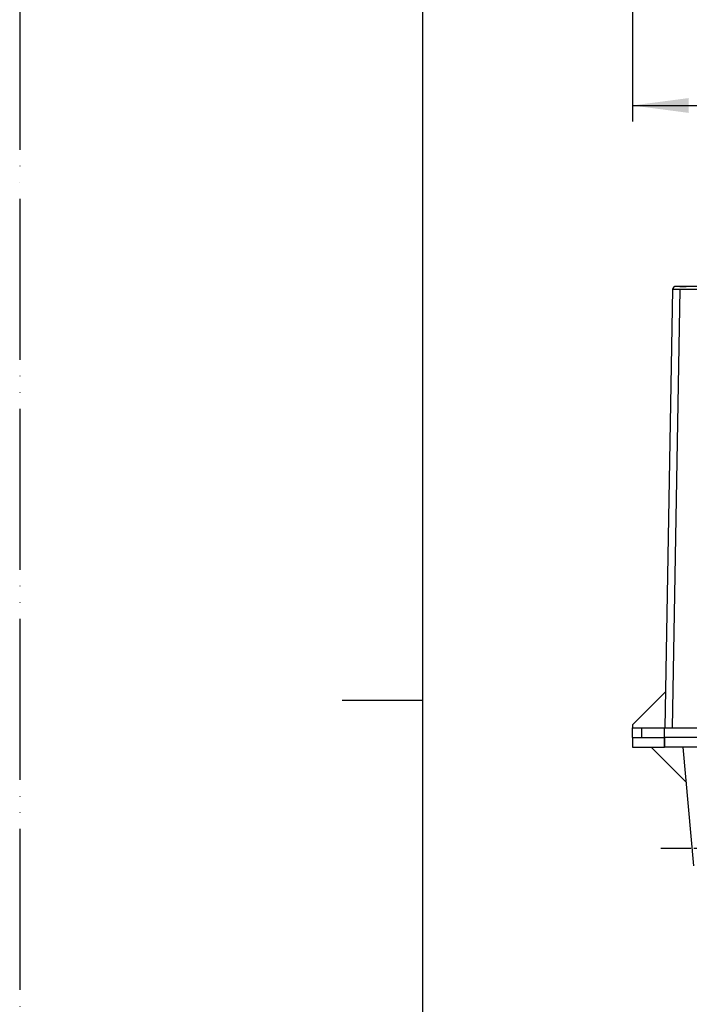
# Model space of a CAD drawing. Units: millimetres. Extents: x 0 to 1050, y 0 to 1485.
# Drawn here: x 0 to 208, y 648 to 954 of the extents above; entities that cross this region are included whole.
import ezdxf

# ---------------------------------------------------------------- set-up
doc = ezdxf.new("R2010")
doc.units = ezdxf.units.MM
for name, pattern in [('DASH_CENTER', [14, 11, -1, 1, -1]), ('DASHED', [15, 7, -8]), ('PHANTOM', [13, 10, -1, 0, -1, 0, -1])]:
    doc.linetypes.add(name, pattern=pattern)
doc.layers.add('1', color=7, linetype='Continuous')
doc.layers.add('________1________1', color=7, linetype='Continuous')
doc.styles.add('CONVERTER_12', font='txt.shx', dxfattribs={"width": 0.9})
doc.dimstyles.new('ME10_DIM_21', dxfattribs={"dimtxt": 17.5, "dimasz": 17.5, "dimexe": 5, "dimexo": 0, "dimgap": 5, "dimtad": 1, "dimdsep": 46, "dimtxsty": 'CONVERTER_12', "dimsah": 1, "dimcen": 0.09, "dimclrd": 2, "dimclre": 2, "dimclrt": 7, "dimadec": 0, "dimazin": 0, "dimtfac": 1, "dimtdec": 4, "dimtix": 1, "dimtmove": 0, "dimatfit": 3, "dimfxl": 1, "dimtolj": 1, "dimtzin": 0, "dimarcsym": 0})

# ---------------------------------------------------------------- blocks, each defined once
blk = doc.blocks.new('開示A4')
at = {"layer": '1', "color": 4, "linetype": 'PHANTOM'}
blk.add_line((0, 297), (0, 0), dxfattribs=at)
at = {"layer": '1', "color": 7, "linetype": 'Continuous'}
for p, q in [((25, 148.5), (25, 287)), ((25, 10), (25, 148.5))]:
    blk.add_line(p, q, dxfattribs=at)
at = {"layer": '1', "color": 2, "linetype": 'Continuous'}
blk.add_line((25, 148.5), (20, 148.5), dxfattribs=at)
blk = doc.blocks.new('散水栓ボックス', base_point=(239.55, 714.88))
at = {"layer": '1', "color": 2, "linetype": 'DASH_CENTER'}
blk.add_line((250.12, 696.5), (198.86, 696.5), dxfattribs=at)
at = {"layer": '________1________1', "color": 7, "linetype": 'Continuous'}
for p, q in [((202.43, 870.02), (200.05, 734)), ((204.77, 870.02), (202.4, 734)), ((204.8, 871), (203.43, 871)), ((206.62, 871), (204.8, 871)), ((210.43, 871), (206.62, 871)), ((200.25, 745.16), (190, 734.91)), ((190, 734.91), (190, 734)), ((190, 731), (190, 734)), ((190, 734), (192.93, 734)), ((192.93, 731), (192.93, 734)), ((192.93, 734), (200, 734)), ((200, 731), (200, 734)), ((200, 734), (210.77, 734)), ((190, 731), (190, 728)), ((190, 731), (192.93, 731)), ((190, 731), (192.93, 731)), ((192.93, 731), (200, 731)), ((192.93, 731), (200, 731)), ((464.36, 731), (200, 731)), ((200, 731), (200, 728)), ((190, 728), (192.93, 728)), ((192.93, 728), (200, 728)), ((206.77, 717.04), (195.81, 728)), ((464.36, 728), (200, 728)), ((209.03, 691.13), (205.81, 728))]:
    blk.add_line(p, q, dxfattribs=at)
at = {"layer": '________1________1', "color": 7, "linetype": 'DASHED'}
for p, q in [((204.75, 871), (206.66, 871)), ((206.62, 871), (204.8, 871)), ((192.93, 731), (192.93, 734)), ((200, 731), (200, 734)), ((200, 728), (200, 731))]:
    blk.add_line(p, q, dxfattribs=at)
at = {"layer": '________1________1', "color": 7, "linetype": 'Continuous'}
blk.add_arc((203.43, 870), 1, 134.5, 179, dxfattribs=at)
for points, knots in [([(204.77, 870.02), (204.67, 870.02), (204.46, 870.02), (204.14, 870.02), (203.93, 870.02), (203.82, 870.02), (203.81, 870.02), (203.8, 870.02), (203.79, 870.02), (203.78, 870.02), (203.76, 870.02), (203.75, 870.02), (203.74, 870.02), (203.73, 870.02), (203.72, 870.02), (203.71, 870.02), (203.69, 870.02), (203.68, 870.02), (203.67, 870.02), (203.66, 870.02), (203.64, 870.02), (203.63, 870.02), (203.62, 870.02), (203.6, 870.02), (203.59, 870.02), (203.58, 870.02), (203.57, 870.02), (203.55, 870.02), (203.54, 870.02), (203.53, 870.02), (203.51, 870.02), (203.5, 870.02), (203.49, 870.02), (203.47, 870.02), (203.46, 870.02), (203.45, 870.02), (203.43, 870.02), (203.42, 870.02), (203.4, 870.02), (203.39, 870.02), (203.38, 870.02), (203.36, 870.02), (203.35, 870.02), (203.34, 870.02), (203.32, 870.02), (203.31, 870.02), (203.3, 870.02), (203.28, 870.02), (203.27, 870.02), (203.26, 870.02), (203.24, 870.02), (203.23, 870.02), (203.22, 870.02), (203.2, 870.02), (203.19, 870.02), (203.18, 870.02), (203.17, 870.02), (203.15, 870.02), (203.14, 870.02), (203.13, 870.02), (203.12, 870.02), (203.11, 870.02), (203.1, 870.02), (203.09, 870.02), (203.08, 870.02), (203.07, 870.02), (203.06, 870.02), (203.06, 870.02), (203.05, 870.02), (203.04, 870.02), (203.03, 870.02), (203.02, 870.02), (203.01, 870.02), (203, 870.02), (203, 870.02), (202.99, 870.02), (202.98, 870.02), (202.97, 870.02), (202.96, 870.02), (202.95, 870.02), (202.94, 870.02), (202.94, 870.02), (202.93, 870.02), (202.92, 870.02), (202.91, 870.02), (202.9, 870.02), (202.89, 870.02), (202.88, 870.02), (202.88, 870.02), (202.87, 870.02), (202.86, 870.02), (202.85, 870.02), (202.84, 870.02), (202.83, 870.02), (202.82, 870.02), (202.82, 870.02), (202.81, 870.02), (202.8, 870.02), (202.79, 870.02), (202.78, 870.02), (202.77, 870.02), (202.77, 870.02), (202.76, 870.02), (202.75, 870.02), (202.74, 870.02), (202.73, 870.02), (202.73, 870.02), (202.72, 870.02), (202.71, 870.02), (202.7, 870.02), (202.69, 870.02), (202.69, 870.02), (202.68, 870.02), (202.67, 870.02), (202.66, 870.02), (202.66, 870.02), (202.65, 870.02), (202.64, 870.02), (202.63, 870.02), (202.63, 870.02), (202.62, 870.02), (202.61, 870.02), (202.61, 870.02), (202.6, 870.02), (202.59, 870.02), (202.59, 870.02), (202.58, 870.02), (202.57, 870.02), (202.57, 870.02), (202.56, 870.02), (202.56, 870.02), (202.55, 870.02), (202.54, 870.02), (202.54, 870.02), (202.53, 870.02), (202.53, 870.02), (202.52, 870.02), (202.52, 870.02), (202.51, 870.02), (202.51, 870.02), (202.5, 870.02), (202.5, 870.02), (202.49, 870.02), (202.49, 870.02), (202.48, 870.02), (202.48, 870.02), (202.48, 870.02), (202.47, 870.02), (202.47, 870.02), (202.46, 870.02), (202.46, 870.02), (202.46, 870.02), (202.45, 870.02), (202.45, 870.02), (202.45, 870.02), (202.45, 870.02), (202.44, 870.02), (202.44, 870.02), (202.44, 870.02), (202.44, 870.02), (202.44, 870.02), (202.43, 870.02), (202.43, 870.02), (202.43, 870.02), (202.43, 870.02), (202.43, 870.02), (202.43, 870.02), (202.43, 870.02), (202.43, 870.02), (202.43, 870.02), (202.43, 870.02), (202.43, 870.02), (202.43, 870.02), (202.43, 870.02)], [0, 0, 0, 0, 0.312809, 0.625617, 0.938426, 0.949071, 0.959882, 0.970856, 0.981987, 0.993271, 1.004701, 1.016275, 1.027985, 1.039828, 1.051799, 1.063892, 1.076103, 1.088427, 1.100858, 1.113393, 1.126025, 1.13875, 1.151563, 1.164459, 1.177433, 1.19048, 1.203595, 1.216774, 1.23001, 1.243301, 1.256639, 1.270021, 1.283441, 1.296895, 1.310377, 1.323883, 1.337408, 1.350946, 1.364493, 1.378044, 1.391594, 1.405137, 1.41867, 1.432187, 1.445682, 1.459152, 1.472591, 1.485994, 1.499356, 1.512673, 1.525939, 1.539149, 1.552299, 1.565384, 1.578398, 1.591336, 1.604194, 1.616967, 1.62965, 1.642238, 1.654725, 1.662947, 1.671213, 1.679519, 1.687864, 1.696245, 1.704661, 1.713108, 1.721585, 1.73009, 1.738621, 1.747174, 1.755749, 1.764342, 1.772952, 1.781576, 1.790213, 1.798859, 1.807514, 1.816174, 1.824837, 1.833502, 1.842166, 1.850827, 1.859482, 1.86813, 1.876768, 1.885394, 1.894006, 1.902602, 1.911179, 1.919735, 1.928269, 1.936777, 1.945258, 1.95371, 1.962129, 1.970515, 1.978865, 1.987177, 1.995448, 2.003676, 2.011859, 2.019996, 2.028083, 2.036119, 2.044101, 2.052027, 2.059895, 2.067702, 2.075448, 2.083128, 2.090742, 2.098287, 2.10576, 2.11316, 2.120485, 2.127731, 2.134898, 2.141982, 2.148982, 2.155895, 2.16272, 2.169453, 2.176093, 2.182638, 2.189085, 2.195433, 2.201678, 2.207819, 2.213854, 2.21978, 2.225596, 2.231298, 2.236886, 2.242356, 2.247706, 2.252935, 2.258039, 2.263018, 2.267868, 2.272588, 2.277174, 2.281626, 2.285941, 2.290117, 2.294151, 2.298041, 2.301785, 2.305382, 2.308828, 2.312121, 2.31526, 2.318242, 2.321065, 2.323727, 2.326225, 2.328558, 2.330723, 2.332718, 2.334056, 2.33535, 2.336586, 2.33775, 2.338828, 2.339807, 2.340674, 2.341414, 2.342016, 2.342388, 2.342675, 2.342798, 2.342875, 2.342875, 2.342875, 2.342875]), ([(203.43, 871), (203.42, 871), (203.41, 871), (203.39, 871), (203.37, 871), (203.34, 871), (203.32, 870.99), (203.3, 870.99), (203.28, 870.99), (203.26, 870.99), (203.24, 870.98), (203.22, 870.98), (203.2, 870.97), (203.18, 870.97), (203.16, 870.96), (203.14, 870.96), (203.12, 870.95), (203.11, 870.95), (203.09, 870.94), (203.07, 870.93), (203.05, 870.93), (203.03, 870.92), (203.01, 870.91), (202.99, 870.9), (202.97, 870.89), (202.96, 870.88), (202.94, 870.87), (202.92, 870.86), (202.9, 870.85), (202.88, 870.84), (202.87, 870.83), (202.85, 870.82), (202.83, 870.81), (202.82, 870.79), (202.8, 870.78), (202.79, 870.77), (202.77, 870.75), (202.76, 870.74), (202.74, 870.73), (202.73, 870.72), (202.73, 870.71)], [0, 0, 0, 0, 0.0204151, 0.040829, 0.0612486, 0.0816701, 0.1020974, 0.1225239, 0.1429568, 0.1633901, 0.1838282, 0.2042663, 0.2247072, 0.2451481, 0.2655924, 0.2860367, 0.306482, 0.3269274, 0.3473715, 0.3678155, 0.3882602, 0.408705, 0.4291464, 0.4495878, 0.470027, 0.4904661, 0.5109054, 0.5313448, 0.5517813, 0.5722176, 0.5926568, 0.6130964, 0.6335339, 0.653971, 0.6744071, 0.6948441, 0.7152827, 0.7357193, 0.7561582, 0.7765984, 0.7765984, 0.7765984, 0.7765984]), ([(210.43, 870.02), (209.92, 870.02), (208.89, 870.02), (207.44, 870.02), (206.07, 870.02), (205.2, 870.02), (204.77, 870.02)], [0, 0, 0, 0, 1.530485, 3.06097, 4.358495, 5.65602, 5.65602, 5.65602, 5.65602])]:
    blk.add_open_spline(points, degree=3, knots=knots, dxfattribs=at)
at = {"layer": '________1________1', "color": 7, "linetype": 'DASHED'}
for points, knots in [([(204.77, 870.02), (204.76, 870.02), (204.74, 870.02), (204.72, 870.02), (204.69, 870.02), (204.67, 870.02), (204.64, 870.02), (204.61, 870.02), (204.59, 870.02), (204.56, 870.02), (204.53, 870.02), (204.51, 870.02), (204.48, 870.02), (204.45, 870.02), (204.43, 870.02), (204.4, 870.02), (204.37, 870.02), (204.35, 870.02), (204.32, 870.02), (204.29, 870.02), (204.27, 870.02), (204.24, 870.02), (204.21, 870.02), (204.18, 870.02), (204.16, 870.02), (204.13, 870.02), (204.1, 870.02), (204.08, 870.02), (204.05, 870.02), (204.02, 870.02), (203.99, 870.02), (203.97, 870.02), (203.94, 870.02), (203.91, 870.02), (203.89, 870.02), (203.86, 870.02), (203.83, 870.02), (203.81, 870.02), (203.78, 870.02), (203.75, 870.02), (203.73, 870.02), (203.7, 870.02), (203.67, 870.02), (203.65, 870.02), (203.62, 870.02), (203.59, 870.02), (203.57, 870.02), (203.54, 870.02), (203.52, 870.02), (203.49, 870.02), (203.46, 870.02), (203.44, 870.02), (203.41, 870.02), (203.39, 870.02), (203.36, 870.02), (203.34, 870.02), (203.31, 870.02), (203.29, 870.02), (203.26, 870.02), (203.24, 870.02), (203.21, 870.02), (203.19, 870.02), (203.16, 870.02), (203.14, 870.02), (203.12, 870.02), (203.11, 870.02), (203.1, 870.02), (203.09, 870.02), (203.08, 870.02), (203.07, 870.02), (203.06, 870.02), (203.06, 870.02), (203.05, 870.02), (203.04, 870.02), (203.03, 870.02), (203.02, 870.02), (203.01, 870.02), (203, 870.02), (203, 870.02), (202.99, 870.02), (202.98, 870.02), (202.97, 870.02), (202.96, 870.02), (202.95, 870.02), (202.94, 870.02), (202.94, 870.02), (202.93, 870.02), (202.92, 870.02), (202.91, 870.02), (202.9, 870.02), (202.89, 870.02), (202.88, 870.02), (202.88, 870.02), (202.87, 870.02), (202.86, 870.02), (202.85, 870.02), (202.84, 870.02), (202.83, 870.02), (202.82, 870.02), (202.82, 870.02), (202.81, 870.02), (202.8, 870.02), (202.79, 870.02), (202.78, 870.02), (202.77, 870.02), (202.77, 870.02), (202.76, 870.02), (202.75, 870.02), (202.74, 870.02), (202.73, 870.02), (202.73, 870.02), (202.72, 870.02), (202.71, 870.02), (202.7, 870.02), (202.69, 870.02), (202.69, 870.02), (202.68, 870.02), (202.67, 870.02), (202.66, 870.02), (202.66, 870.02), (202.65, 870.02), (202.64, 870.02), (202.63, 870.02), (202.63, 870.02), (202.62, 870.02), (202.61, 870.02), (202.61, 870.02), (202.6, 870.02), (202.59, 870.02), (202.59, 870.02), (202.58, 870.02), (202.57, 870.02), (202.57, 870.02), (202.56, 870.02), (202.56, 870.02), (202.55, 870.02), (202.54, 870.02), (202.54, 870.02), (202.53, 870.02), (202.53, 870.02), (202.52, 870.02), (202.52, 870.02), (202.51, 870.02), (202.51, 870.02), (202.5, 870.02), (202.5, 870.02), (202.49, 870.02), (202.49, 870.02), (202.48, 870.02), (202.48, 870.02), (202.48, 870.02), (202.47, 870.02), (202.47, 870.02), (202.46, 870.02), (202.46, 870.02), (202.46, 870.02), (202.45, 870.02), (202.45, 870.02), (202.45, 870.02), (202.45, 870.02), (202.44, 870.02), (202.44, 870.02), (202.44, 870.02), (202.44, 870.02), (202.44, 870.02), (202.43, 870.02), (202.43, 870.02), (202.43, 870.02), (202.43, 870.02), (202.43, 870.02), (202.43, 870.02), (202.43, 870.02), (202.43, 870.02), (202.43, 870.02), (202.43, 870.02), (202.43, 870.02), (202.43, 870.02), (202.43, 870.02)], [0, 0, 0, 0, 0.025805, 0.051714, 0.077722, 0.103825, 0.130019, 0.156299, 0.182661, 0.2091, 0.235613, 0.262194, 0.28884, 0.315546, 0.342307, 0.369119, 0.395979, 0.422881, 0.449821, 0.476795, 0.503799, 0.530827, 0.557876, 0.584942, 0.612019, 0.639104, 0.666192, 0.69328, 0.720361, 0.747433, 0.77449, 0.801529, 0.828545, 0.855533, 0.882489, 0.90941, 0.93629, 0.963125, 0.989911, 1.016643, 1.043318, 1.06993, 1.096475, 1.122949, 1.149348, 1.175667, 1.201902, 1.228048, 1.254101, 1.280057, 1.305911, 1.33166, 1.357297, 1.382821, 1.408225, 1.433505, 1.458658, 1.483678, 1.508562, 1.533304, 1.557902, 1.582349, 1.606643, 1.630778, 1.65475, 1.662972, 1.671237, 1.679543, 1.687888, 1.696269, 1.704684, 1.713131, 1.721608, 1.730113, 1.738643, 1.747196, 1.75577, 1.764363, 1.772972, 1.781597, 1.790233, 1.798879, 1.807533, 1.816193, 1.824856, 1.833521, 1.842184, 1.850845, 1.8595, 1.868147, 1.876785, 1.885411, 1.894022, 1.902617, 1.911194, 1.91975, 1.928284, 1.936792, 1.945272, 1.953724, 1.962143, 1.970529, 1.978878, 1.987189, 1.99546, 2.003688, 2.011871, 2.020007, 2.028094, 2.03613, 2.044111, 2.052037, 2.059905, 2.067712, 2.075457, 2.083137, 2.090751, 2.098295, 2.105769, 2.113168, 2.120493, 2.127739, 2.134905, 2.141989, 2.148989, 2.155902, 2.162726, 2.169459, 2.176099, 2.182644, 2.189091, 2.195438, 2.201683, 2.207824, 2.213859, 2.219785, 2.2256, 2.231302, 2.236889, 2.242359, 2.247709, 2.252938, 2.258042, 2.26302, 2.26787, 2.27259, 2.277177, 2.281628, 2.285943, 2.290118, 2.294152, 2.298042, 2.301787, 2.305383, 2.308829, 2.312122, 2.315261, 2.318243, 2.321065, 2.323727, 2.326225, 2.328558, 2.330723, 2.332718, 2.334056, 2.33535, 2.336586, 2.33775, 2.338828, 2.339807, 2.340674, 2.341414, 2.342016, 2.342388, 2.342675, 2.342798, 2.342875, 2.342875, 2.342875, 2.342875]), ([(210.43, 870.02), (209.92, 870.02), (208.89, 870.02), (207.44, 870.02), (206.07, 870.02), (205.2, 870.02), (204.77, 870.02)], [0, 0, 0, 0, 1.530819, 3.061637, 4.358829, 5.65602, 5.65602, 5.65602, 5.65602])]:
    blk.add_open_spline(points, degree=3, knots=knots, dxfattribs=at)
blk = doc.blocks.new('*D25')
at = {"layer": '1', "color": 2, "linetype": 'Continuous'}
for p, q in [((190, 1067.16), (190, 922.16)), ((474.36, 1067.16), (474.36, 922.16)), ((190, 927.16), (474.36, 927.16))]:
    blk.add_line(p, q, dxfattribs=at)
at = {"layer": '1', "color": 2}
for points in [[(207.5, 929.46), (207.5, 924.85), (190, 927.16)], [(456.86, 924.85), (456.86, 929.46), (474.36, 927.16)]]:
    blk.add_solid(points, dxfattribs=at)
at = {"layer": '1', "color": 7, "insert": (300.24, 933.91), "char_height": 17.5, "attachment_point": 7, "rotation": 0.0001, "line_spacing_factor": 0.60024, "style": 'CONVERTER_12'}
blk.add_mtext('284,4', dxfattribs=at)

msp = doc.modelspace()

# ---------------------------------------------------------------- block references
at = {"layer": '1', "xscale": 5, "yscale": 5, "zscale": 5}
msp.add_blockref('開示A4', (0, 0), dxfattribs=at)
at = {"layer": '1'}
msp.add_blockref('散水栓ボックス', (239.55, 714.875), dxfattribs=at)

# ---------------------------------------------------------------- dimensions: what is measured, and where the dimension line sits
dim = msp.add_linear_dim(base=(190, 927.156), p1=(474.364, 1067.157), p2=(190, 1067.157), text='284,4', dimstyle='ME10_DIM_21', dxfattribs=at)
dim.commit()
dim.dimension.update_dxf_attribs({"geometry": '*D25', "text_midpoint": (332.182, 941.781), "text_rotation": 0.00014})

doc.saveas('drawing.dxf')
